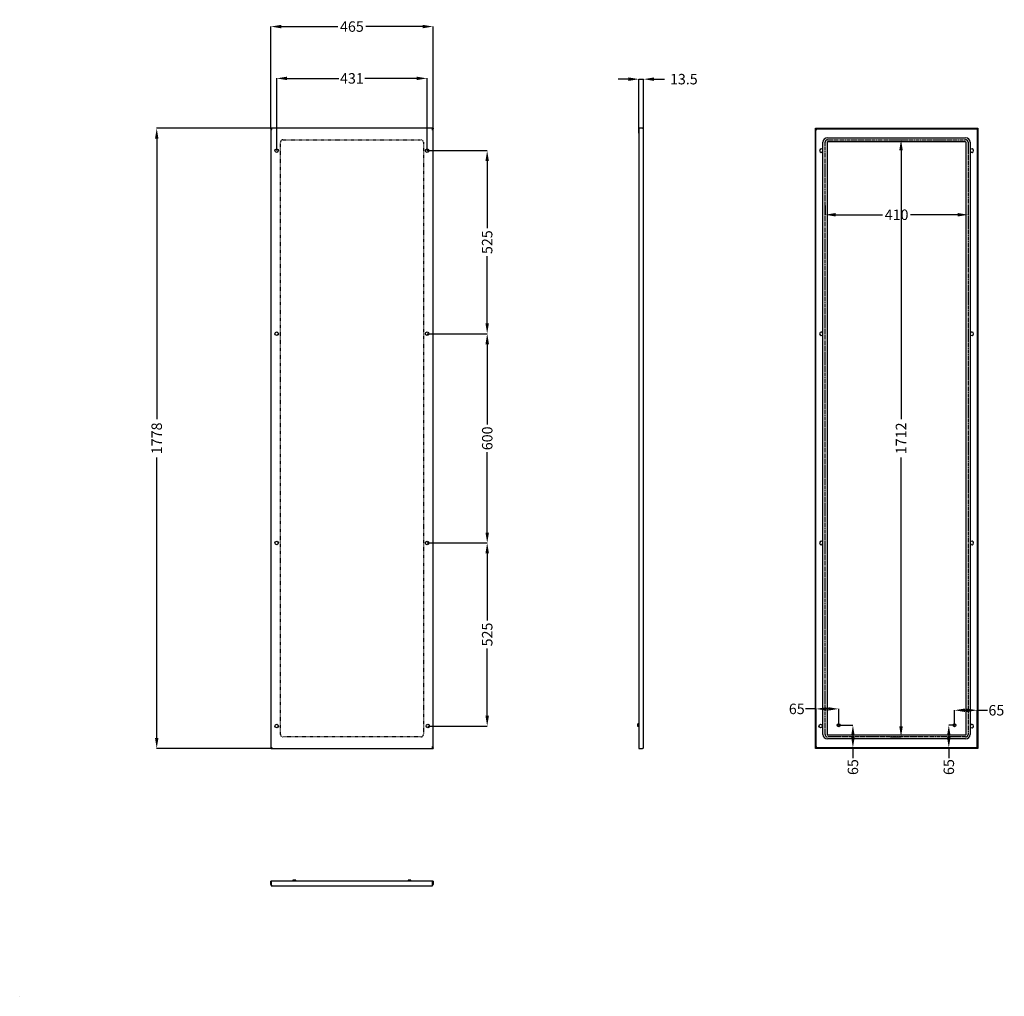
# Model space of a CAD drawing. Extents: x -165 to 2658, y -56 to 2744.
import ezdxf

# ---------------------------------------------------------------- set-up
doc = ezdxf.new("R2010")
doc.units = 0
doc.header["$MEASUREMENT"] = 0
doc.header["$PDMODE"] = 2
doc.header["$PDSIZE"] = -0.01
doc.linetypes.add('CENTERLINE', pattern=[30, 12, -1.5, 3, -1.5, 12])
doc.linetypes.add('HIDDEN', pattern=[4.5, 1.5, -1.5, 1.5])
doc.layers.add('1', color=7, linetype='Continuous')
doc.layers.add('204', color=7, linetype='Continuous')
doc.styles.get("Standard").update_dxf_attribs({"font": 'monotxt.shx'})
doc.dimstyles.new('ARGENTA PLUS', dxfattribs={"dimtxt": 30, "dimasz": 30, "dimexe": 0.125, "dimexo": 0.0625, "dimgap": 0.0625, "dimtad": 0, "dimdec": 0, "dimzin": 0, "dimdsep": 46, "dimtxsty": 'STANDARD', "dimcen": 0.09, "dimclrd": 3, "dimclre": 3, "dimclrt": 3, "dimadec": 0, "dimazin": 0, "dimtp": 0.005, "dimtm": -0.005, "dimtfac": 1, "dimtdec": 0, "dimtmove": 0, "dimatfit": 3, "dimfxl": 1, "dimtolj": 1, "dimtzin": 0, "dimarcsym": 0})

# ---------------------------------------------------------------- blocks, each defined once
blk = doc.blocks.new('*D12')
at = {"layer": '1', "color": 3, "linetype": 'Continuous', "lineweight": -2, "transparency": 16777216}
for p, q in [((2331.7, 2399.8), (2361.6, 2399.8)), ((2361.5, 2369.8), (2361.5, 1598.8)), ((2361.5, 717.8), (2361.5, 1488.7)), ((2331.7, 687.8), (2361.6, 687.8))]:
    blk.add_line(p, q, dxfattribs=at)
at = {"layer": '1', "color": 3, "linetype": 'Continuous', "transparency": 16777216}
for points in [[(2356.5, 2369.8), (2366.5, 2369.8), (2361.5, 2399.8)], [(2356.5, 717.8), (2366.5, 717.8), (2361.5, 687.8)]]:
    blk.add_solid(points, dxfattribs=at)
at = {"layer": 'Defpoints', "color": 0, "linetype": 'Continuous', "transparency": 16777216}
for p in [(2331.6, 2399.8), (2331.6, 687.8), (2361.5, 687.8)]:
    blk.add_point(p, dxfattribs=at)
at = {"layer": '1', "color": 3, "linetype": 'Continuous', "transparency": 16777216, "insert": (2361.5, 1543.8), "char_height": 30, "attachment_point": 5, "rotation": 90}
blk.add_mtext('\\A1;1712', dxfattribs=at)
blk = doc.blocks.new('*D16')
at = {"layer": '1', "color": 3, "linetype": 'Continuous', "lineweight": -2, "transparency": 16777216}
for p, q in [((2514.7, 721.3), (2498.3, 721.3)), ((2498.5, 691.3), (2498.5, 686.3)), ((2513.7, 656.3), (2498.3, 656.3)), ((2498.5, 656.3), (2498.5, 626.3))]:
    blk.add_line(p, q, dxfattribs=at)
at = {"layer": '1', "color": 3, "linetype": 'Continuous', "transparency": 16777216}
for points in [[(2493.5, 691.3), (2503.5, 691.3), (2498.5, 721.3)], [(2493.5, 686.3), (2503.5, 686.3), (2498.5, 656.3)]]:
    blk.add_solid(points, dxfattribs=at)
at = {"layer": 'Defpoints', "color": 0, "linetype": 'Continuous', "transparency": 16777216}
for p in [(2514.8, 721.3), (2498.5, 656.3), (2513.8, 656.3)]:
    blk.add_point(p, dxfattribs=at)
at = {"layer": '1', "color": 3, "linetype": 'Continuous', "transparency": 16777216, "insert": (2498.5, 601.2), "char_height": 30, "attachment_point": 5, "rotation": 90}
blk.add_mtext('\\A1;65', dxfattribs=at)
blk = doc.blocks.new('*D17')
at = {"layer": '1', "color": 3, "linetype": 'Continuous', "lineweight": -2, "transparency": 16777216}
for p, q in [((2514.8, 721.3), (2514.8, 764.2)), ((2544.8, 764.1), (2549.8, 764.1)), ((2579.8, 656.3), (2579.8, 764.2)), ((2579.8, 764.1), (2609.8, 764.1))]:
    blk.add_line(p, q, dxfattribs=at)
at = {"layer": '1', "color": 3, "linetype": 'Continuous', "transparency": 16777216}
for points in [[(2544.8, 769.1), (2544.8, 759.1), (2514.8, 764.1)], [(2549.8, 769.1), (2549.8, 759.1), (2579.8, 764.1)]]:
    blk.add_solid(points, dxfattribs=at)
at = {"layer": 'Defpoints', "color": 0, "linetype": 'Continuous', "transparency": 16777216}
for p in [(2579.8, 764.1), (2514.8, 721.3), (2579.8, 656.3)]:
    blk.add_point(p, dxfattribs=at)
at = {"layer": '1', "color": 3, "linetype": 'Continuous', "transparency": 16777216, "insert": (2634.8, 764.1), "char_height": 30, "attachment_point": 5}
blk.add_mtext('\\A1;65', dxfattribs=at)
blk = doc.blocks.new('*D18')
at = {"layer": '1', "color": 3, "linetype": 'Continuous', "lineweight": -2, "transparency": 16777216}
for p, q in [((2182.8, 721.3), (2223.8, 721.3)), ((2223.6, 691.3), (2223.6, 686.3)), ((2117.8, 656.3), (2223.8, 656.3)), ((2223.6, 656.3), (2223.6, 626.3))]:
    blk.add_line(p, q, dxfattribs=at)
at = {"layer": '1', "color": 3, "linetype": 'Continuous', "transparency": 16777216}
for points in [[(2218.6, 691.3), (2228.6, 691.3), (2223.6, 721.3)], [(2218.6, 686.3), (2228.6, 686.3), (2223.6, 656.3)]]:
    blk.add_solid(points, dxfattribs=at)
at = {"layer": 'Defpoints', "color": 0, "linetype": 'Continuous', "transparency": 16777216}
for p in [(2182.8, 721.3), (2117.8, 656.3), (2223.6, 656.3)]:
    blk.add_point(p, dxfattribs=at)
at = {"layer": '1', "color": 3, "linetype": 'Continuous', "transparency": 16777216, "insert": (2223.6, 601.2), "char_height": 30, "attachment_point": 5, "rotation": 90}
blk.add_mtext('\\A1;65', dxfattribs=at)
blk = doc.blocks.new('*D19')
at = {"layer": '1', "color": 3, "linetype": 'Continuous', "lineweight": -2, "transparency": 16777216}
for p, q in [((2117.8, 768), (2087.8, 768)), ((2117.8, 656.3), (2117.8, 768.1)), ((2152.8, 768), (2147.8, 768)), ((2182.8, 721.3), (2182.8, 768.1))]:
    blk.add_line(p, q, dxfattribs=at)
at = {"layer": '1', "color": 3, "linetype": 'Continuous', "transparency": 16777216}
for points in [[(2147.8, 773), (2147.8, 763), (2117.8, 768)], [(2152.8, 773), (2152.8, 763), (2182.8, 768)]]:
    blk.add_solid(points, dxfattribs=at)
at = {"layer": 'Defpoints', "color": 0, "linetype": 'Continuous', "transparency": 16777216}
for p in [(2117.8, 768), (2182.8, 721.3), (2117.8, 656.3)]:
    blk.add_point(p, dxfattribs=at)
at = {"layer": '1', "color": 3, "linetype": 'Continuous', "transparency": 16777216, "insert": (2062.7, 768), "char_height": 30, "attachment_point": 5}
blk.add_mtext('\\A1;65', dxfattribs=at)
blk = doc.blocks.new('*D24')
at = {"layer": '1', "color": 3, "linetype": 'Continuous', "lineweight": -2, "transparency": 16777216}
for p, q in [((1580.3, 2573.7), (1550.3, 2573.7)), ((1610.3, 2419.2), (1610.3, 2573.8)), ((1610.3, 2573.7), (1623.8, 2573.7)), ((1623.8, 2419.2), (1623.8, 2573.8)), ((1653.8, 2573.7), (1683.8, 2573.7))]:
    blk.add_line(p, q, dxfattribs=at)
at = {"layer": '1', "color": 3, "linetype": 'Continuous', "transparency": 16777216}
for points in [[(1580.3, 2578.7), (1580.3, 2568.7), (1610.3, 2573.7)], [(1653.8, 2578.7), (1653.8, 2568.7), (1623.8, 2573.7)]]:
    blk.add_solid(points, dxfattribs=at)
at = {"layer": 'Defpoints', "color": 0, "linetype": 'Continuous', "transparency": 16777216}
for p in [(1623.8, 2573.7), (1610.3, 2419.1), (1623.8, 2419.1)]:
    blk.add_point(p, dxfattribs=at)
at = {"layer": '1', "color": 3, "linetype": 'Continuous', "transparency": 16777216, "insert": (1738.9, 2573.7), "char_height": 30, "attachment_point": 5}
blk.add_mtext('\\A1;13.5', dxfattribs=at)
blk = doc.blocks.new('*D25')
at = {"layer": '1', "color": 3, "linetype": 'Continuous', "lineweight": -2, "transparency": 16777216}
for p, q in [((554.9, 2432.8), (227.8, 2432.8)), ((228, 2402.8), (228, 1598.8)), ((228, 684.8), (228, 1488.7)), ((554.9, 654.8), (227.8, 654.8))]:
    blk.add_line(p, q, dxfattribs=at)
at = {"layer": '1', "color": 3, "linetype": 'Continuous', "transparency": 16777216}
for points in [[(223, 2402.8), (233, 2402.8), (228, 2432.8)], [(223, 684.8), (233, 684.8), (228, 654.8)]]:
    blk.add_solid(points, dxfattribs=at)
at = {"layer": 'Defpoints', "color": 0, "linetype": 'Continuous', "transparency": 16777216}
for p in [(555, 2432.8), (228, 654.8), (555, 654.8)]:
    blk.add_point(p, dxfattribs=at)
at = {"layer": '1', "color": 3, "linetype": 'Continuous', "transparency": 16777216, "insert": (228, 1543.8), "char_height": 30, "attachment_point": 5, "rotation": 90}
blk.add_mtext('\\A1;1778', dxfattribs=at)
blk = doc.blocks.new('*D26')
at = {"layer": '1', "color": 3, "linetype": 'Continuous', "lineweight": -2, "transparency": 16777216}
for p, q in [((555, 2432.8), (555, 2724.7)), ((585, 2724.5), (747.4, 2724.5)), ((990, 2724.5), (827.5, 2724.5)), ((1020, 2432.8), (1020, 2724.7))]:
    blk.add_line(p, q, dxfattribs=at)
at = {"layer": '1', "color": 3, "linetype": 'Continuous', "transparency": 16777216}
for points in [[(585, 2729.5), (585, 2719.5), (555, 2724.5)], [(990, 2729.5), (990, 2719.5), (1020, 2724.5)]]:
    blk.add_solid(points, dxfattribs=at)
at = {"layer": 'Defpoints', "color": 0, "linetype": 'Continuous', "transparency": 16777216}
for p in [(555, 2724.5), (555, 2432.8), (1020, 2432.8)]:
    blk.add_point(p, dxfattribs=at)
at = {"layer": '1', "color": 3, "linetype": 'Continuous', "transparency": 16777216, "insert": (787.5, 2724.5), "char_height": 30, "attachment_point": 5}
blk.add_mtext('\\A1;465', dxfattribs=at)
blk = doc.blocks.new('*D27')
at = {"layer": '1', "color": 3, "linetype": 'Continuous', "lineweight": -2, "transparency": 16777216}
for p, q in [((1003.2, 2368.8), (1175.4, 2368.8)), ((1175.2, 2338.8), (1175.2, 2146.3)), ((1175.2, 1873.8), (1175.2, 2066.2)), ((1003.2, 1843.8), (1175.4, 1843.8))]:
    blk.add_line(p, q, dxfattribs=at)
at = {"layer": '1', "color": 3, "linetype": 'Continuous', "transparency": 16777216}
for points in [[(1170.2, 2338.8), (1180.2, 2338.8), (1175.2, 2368.8)], [(1170.2, 1873.8), (1180.2, 1873.8), (1175.2, 1843.8)]]:
    blk.add_solid(points, dxfattribs=at)
at = {"layer": 'Defpoints', "color": 0, "linetype": 'Continuous', "transparency": 16777216}
for p in [(1003.1, 2368.8), (1003.1, 1843.8), (1175.2, 1843.8)]:
    blk.add_point(p, dxfattribs=at)
at = {"layer": '1', "color": 3, "linetype": 'Continuous', "transparency": 16777216, "insert": (1175.2, 2106.3), "char_height": 30, "attachment_point": 5, "rotation": 90}
blk.add_mtext('\\A1;525', dxfattribs=at)
blk = doc.blocks.new('*D28')
at = {"layer": '1', "color": 3, "linetype": 'Continuous', "lineweight": -2, "transparency": 16777216}
for p, q in [((1003.2, 1843.8), (1175.5, 1843.8)), ((1175.4, 1813.8), (1175.4, 1583.8)), ((1175.4, 1273.8), (1175.4, 1503.7)), ((1003.2, 1243.8), (1175.5, 1243.8))]:
    blk.add_line(p, q, dxfattribs=at)
at = {"layer": '1', "color": 3, "linetype": 'Continuous', "transparency": 16777216}
for points in [[(1170.4, 1813.8), (1180.4, 1813.8), (1175.4, 1843.8)], [(1170.4, 1273.8), (1180.4, 1273.8), (1175.4, 1243.8)]]:
    blk.add_solid(points, dxfattribs=at)
at = {"layer": 'Defpoints', "color": 0, "linetype": 'Continuous', "transparency": 16777216}
for p in [(1003.1, 1843.8), (1003.1, 1243.8), (1175.4, 1243.8)]:
    blk.add_point(p, dxfattribs=at)
at = {"layer": '1', "color": 3, "linetype": 'Continuous', "transparency": 16777216, "insert": (1175.4, 1543.8), "char_height": 30, "attachment_point": 5, "rotation": 90}
blk.add_mtext('\\A1;600', dxfattribs=at)
blk = doc.blocks.new('*D29')
at = {"layer": '1', "color": 3, "linetype": 'Continuous', "lineweight": -2, "transparency": 16777216}
for p, q in [((1003.2, 1243.8), (1175.5, 1243.8)), ((1175.3, 1213.8), (1175.3, 1021.3)), ((1175.3, 748.8), (1175.3, 941.2)), ((1005.2, 718.8), (1175.5, 718.8))]:
    blk.add_line(p, q, dxfattribs=at)
at = {"layer": '1', "color": 3, "linetype": 'Continuous', "transparency": 16777216}
for points in [[(1170.3, 1213.8), (1180.3, 1213.8), (1175.3, 1243.8)], [(1170.3, 748.8), (1180.3, 748.8), (1175.3, 718.8)]]:
    blk.add_solid(points, dxfattribs=at)
at = {"layer": 'Defpoints', "color": 0, "linetype": 'Continuous', "transparency": 16777216}
for p in [(1003.1, 1243.8), (1005.1, 718.8), (1175.3, 718.8)]:
    blk.add_point(p, dxfattribs=at)
at = {"layer": '1', "color": 3, "linetype": 'Continuous', "transparency": 16777216, "insert": (1175.3, 981.3), "char_height": 30, "attachment_point": 5, "rotation": 90}
blk.add_mtext('\\A1;525', dxfattribs=at)
blk = doc.blocks.new('*D31')
at = {"layer": '1', "color": 3, "linetype": 'Continuous', "lineweight": -2, "transparency": 16777216}
for p, q in [((2143.8, 2211.8), (2143.8, 2184.8)), ((2553.8, 2211.8), (2553.8, 2184.8)), ((2173.8, 2184.9), (2308.7, 2184.9)), ((2523.8, 2184.9), (2388.8, 2184.9))]:
    blk.add_line(p, q, dxfattribs=at)
at = {"layer": '1', "color": 3, "linetype": 'Continuous', "transparency": 16777216}
for points in [[(2173.8, 2189.9), (2173.8, 2179.9), (2143.8, 2184.9)], [(2523.8, 2189.9), (2523.8, 2179.9), (2553.8, 2184.9)]]:
    blk.add_solid(points, dxfattribs=at)
at = {"layer": 'Defpoints', "color": 0, "linetype": 'Continuous', "transparency": 16777216}
for p in [(2143.8, 2211.9), (2553.8, 2211.9), (2553.8, 2184.9)]:
    blk.add_point(p, dxfattribs=at)
at = {"layer": '1', "color": 3, "linetype": 'Continuous', "transparency": 16777216, "insert": (2348.8, 2184.9), "char_height": 30, "attachment_point": 5}
blk.add_mtext('\\A1;410', dxfattribs=at)
blk = doc.blocks.new('*D32')
at = {"layer": '1', "color": 3, "linetype": 'Continuous', "lineweight": -2, "transparency": 16777216}
for p, q in [((571.9, 2368.8), (571.9, 2576.1)), ((601.9, 2575.9), (749.9, 2575.9)), ((973.1, 2575.9), (825, 2575.9)), ((1003.1, 2368.8), (1003.1, 2576.1))]:
    blk.add_line(p, q, dxfattribs=at)
at = {"layer": '1', "color": 3, "linetype": 'Continuous', "transparency": 16777216}
for points in [[(601.9, 2580.9), (601.9, 2570.9), (571.9, 2575.9)], [(973.1, 2580.9), (973.1, 2570.9), (1003.1, 2575.9)]]:
    blk.add_solid(points, dxfattribs=at)
at = {"layer": 'Defpoints', "color": 0, "linetype": 'Continuous', "transparency": 16777216}
for p in [(1003.1, 2575.9), (571.9, 2368.8), (1003.1, 2368.8)]:
    blk.add_point(p, dxfattribs=at)
at = {"layer": '1', "color": 3, "linetype": 'Continuous', "transparency": 16777216, "insert": (787.5, 2575.9), "char_height": 30, "attachment_point": 5}
blk.add_mtext('\\A1;431', dxfattribs=at)

msp = doc.modelspace()

# ---------------------------------------------------------------- linework, layer by layer
at = {"layer": '1', "color": 6, "linetype": 'HIDDEN'}
for centre, start, end in [((589.48, 2392.76), 90, 180), ((985.48, 2392.76), 0, 90), ((589.48, 694.76), 180, 270), ((985.48, 694.76), 270, 360)]:
    msp.add_arc(centre, 7, start, end, dxfattribs=at)
at = {"layer": '1', "color": 6, "linetype": 'Continuous'}
for centre, radius, start, end in [((2150.78, 2392.76), 13, 90, 180), ((2546.78, 2392.76), 13, 0, 90), ((2150.78, 2392.76), 1, 90, 180), ((2546.78, 2392.76), 1, 0, 90), ((2150.78, 694.76), 13, 180, 270), ((2150.78, 694.76), 1, 180, 270), ((2546.78, 694.76), 1, 270, 360), ((2546.78, 694.76), 13, 270, 360)]:
    msp.add_arc(centre, radius, start, end, dxfattribs=at)
at = {"layer": '1', "color": 6, "linetype": 'CENTERLINE'}
for centre, start, end in [((2150.78, 2392.76), 90, 180), ((2546.78, 2392.76), 0, 90), ((2150.78, 694.76), 180, 270), ((2546.78, 694.76), 270, 360)]:
    msp.add_arc(centre, 7, start, end, dxfattribs=at)
at = {"layer": '204', "color": 1, "linetype": 'Continuous'}
for p, q in [((554.98, 2431.26), (554.98, 2432.76)), ((556.48, 2432.76), (554.98, 2432.76)), ((554.98, 2431.26), (554.98, 656.26)), ((558.48, 2431.26), (554.98, 2431.26)), ((1018.48, 2432.76), (556.48, 2432.76)), ((556.48, 2432.76), (556.48, 2429.26)), ((556.48, 2429.26), (558.48, 2429.26)), ((558.48, 2429.26), (558.48, 2431.26)), ((1016.48, 2429.26), (1018.48, 2429.26)), ((1018.48, 2429.26), (1018.48, 2432.76)), ((1018.48, 2432.76), (1019.98, 2432.76)), ((1018.48, 2431.26), (1018.96, 2431.26)), ((1018.96, 2429.26), (1018.48, 2429.26)), ((1019.98, 2431.26), (1018.96, 2431.26)), ((1018.96, 2431.26), (1018.96, 2429.26)), ((1019.98, 2432.76), (1019.98, 2431.26)), ((1019.98, 656.26), (1019.98, 2431.26)), ((1610.31, 2432.76), (1610.31, 654.76)), ((1620.31, 2432.76), (1610.31, 2432.76)), ((1623.81, 658.26), (1623.81, 2429.26)), ((2116.28, 654.76), (2116.28, 2432.76)), ((2116.28, 2432.76), (2117.78, 2432.76)), ((2117.78, 2432.76), (2579.78, 2432.76)), ((2117.78, 2431.26), (2117.78, 2432.76)), ((2117.78, 656.26), (2117.78, 2431.26)), ((2117.78, 2431.26), (2579.78, 2431.26)), ((2118.36, 2430.26), (2118.36, 2429.26)), ((2118.36, 2429.26), (2119.78, 2429.26)), ((2579.78, 2432.76), (2579.78, 2431.26)), ((2579.78, 2432.76), (2581.28, 2432.76)), ((2579.78, 2431.26), (2579.78, 656.26)), ((2581.28, 2432.76), (2581.28, 654.76)), ((1607.66, 725.26), (1607.31, 724.91)), ((1607.31, 717.61), (1607.31, 724.91)), ((1607.66, 717.26), (1607.31, 717.61)), ((1607.66, 725.26), (1607.66, 717.26)), ((1610.31, 725.26), (1607.66, 725.26)), ((1610.31, 717.26), (1607.66, 717.26)), ((554.98, 654.76), (554.98, 656.26)), ((554.98, 656.26), (558.48, 656.26)), ((556.48, 654.76), (554.98, 654.76)), ((556.48, 656.26), (556.48, 655.79)), ((556.48, 655.79), (556.48, 654.76)), ((558.48, 655.79), (556.48, 655.79)), ((556.48, 654.76), (1018.48, 654.76)), ((558.48, 656.26), (558.48, 658.26)), ((558.48, 656.26), (558.48, 655.79)), ((1018.48, 658.26), (1016.48, 658.26)), ((1018.48, 658.26), (1018.96, 658.26)), ((1018.48, 654.76), (1018.48, 658.26)), ((1018.96, 656.26), (1018.48, 656.26)), ((1018.48, 654.76), (1019.98, 654.76)), ((1018.96, 658.26), (1018.96, 656.26)), ((1018.96, 656.26), (1019.98, 656.26)), ((1019.98, 656.26), (1019.98, 654.76)), ((1610.31, 654.76), (1620.31, 654.76)), ((1623.18, 656.26), (1623.81, 656.26)), ((1623.81, 656.26), (1623.81, 658.26)), ((2117.78, 654.76), (2116.28, 654.76)), ((2579.78, 656.26), (2117.78, 656.26)), ((2117.78, 654.76), (2117.78, 656.26)), ((2579.78, 654.76), (2117.78, 654.76)), ((2119.78, 658.26), (2118.36, 658.26)), ((2118.36, 658.26), (2118.36, 657.26)), ((2577.78, 658.26), (2577.78, 656.85)), ((2577.78, 656.85), (2578.78, 656.85)), ((2577.78, 656.26), (2577.78, 656.26)), ((2579.78, 656.26), (2579.78, 654.76)), ((2581.28, 654.76), (2579.78, 654.76)), ((554.98, 264.37), (554.98, 274.37)), ((556.48, 274.37), (554.98, 274.37)), ((556.48, 264.37), (554.98, 264.37)), ((556.48, 274.37), (556.48, 274.37)), ((556.48, 274.37), (556.48, 264.37)), ((1018.48, 274.37), (556.48, 274.37)), ((556.48, 264.37), (556.48, 264.37)), ((556.48, 264.37), (556.48, 260.87)), ((556.48, 260.87), (558.48, 260.87)), ((558.48, 260.87), (558.48, 262.37)), ((558.48, 260.87), (1016.48, 260.87)), ((618.83, 277.37), (618.48, 277.02)), ((626.48, 277.02), (618.48, 277.02)), ((618.48, 277.02), (618.48, 274.37)), ((618.83, 277.37), (626.13, 277.37)), ((626.48, 277.02), (626.13, 277.37)), ((626.48, 274.37), (626.48, 277.02)), ((948.83, 277.37), (948.48, 277.02)), ((956.48, 277.02), (948.48, 277.02)), ((948.48, 277.02), (948.48, 274.37)), ((948.83, 277.37), (956.13, 277.37)), ((956.48, 277.02), (956.13, 277.37)), ((956.48, 274.37), (956.48, 277.02)), ((1016.48, 260.87), (1018.48, 260.87)), ((1018.48, 264.37), (1018.48, 274.37)), ((1019.98, 274.37), (1018.48, 274.37)), ((1018.48, 260.87), (1018.48, 264.37)), ((1018.48, 264.37), (1019.98, 264.37)), ((1018.48, 262.37), (1018.96, 261.9)), ((1019.98, 274.37), (1019.98, 264.37))]:
    msp.add_line(p, q, dxfattribs=at)
at = {"layer": '204', "color": 6, "linetype": 'HIDDEN'}
for p, q in [((589.48, 2399.76), (985.48, 2399.76)), ((582.48, 694.76), (582.48, 2392.76)), ((992.48, 2392.76), (992.48, 694.76)), ((985.48, 687.76), (589.48, 687.76))]:
    msp.add_line(p, q, dxfattribs=at)
at = {"layer": '204', "color": 6, "linetype": 'Continuous'}
for p, q in [((2150.78, 2405.76), (2546.78, 2405.76)), ((2137.78, 694.76), (2137.78, 2392.76)), ((2149.78, 2392.76), (2149.78, 694.76)), ((2546.78, 2393.76), (2150.78, 2393.76)), ((2547.78, 694.76), (2547.78, 2392.76)), ((2559.78, 2392.76), (2559.78, 694.76)), ((576.48, 2370.66), (576.48, 2366.86)), ((998.48, 2366.86), (998.48, 2370.66)), ((576.48, 1845.66), (576.48, 1841.86)), ((998.48, 1841.86), (998.48, 1845.66)), ((576.48, 1245.66), (576.48, 1241.86)), ((998.48, 1241.86), (998.48, 1245.66)), ((576.48, 720.66), (576.48, 716.86)), ((2150.78, 693.76), (2546.78, 693.76)), ((2546.78, 681.76), (2150.78, 681.76))]:
    msp.add_line(p, q, dxfattribs=at)
at = {"layer": '204', "color": 6, "linetype": 'CENTERLINE'}
for p, q in [((2150.78, 2399.76), (2546.78, 2399.76)), ((2143.78, 694.76), (2143.78, 2392.76)), ((2553.78, 2392.76), (2553.78, 694.76)), ((2546.78, 687.76), (2150.78, 687.76))]:
    msp.add_line(p, q, dxfattribs=at)
at = {"layer": '204', "color": 1, "linetype": 'Continuous'}
msp.add_lwpolyline([(1016.48, 658.26), (1016.48, 658.26, 0.0043981), (1016.48, 658.26, -0.677033), (1016.48, 658.26, 0.677033), (1016.48, 658.26, 0.0047574), (1016.48, 658.26, 0.0049318), (1016.48, 658.26, 0.005101), (1016.48, 658.26, 0.0052561), (1016.48, 658.26, 0.0054163), (1016.48, 658.26, 0.0055005), (1016.48, 658.26, 0.0057775), (1016.48, 658.26, 0.0053272), (1016.48, 658.26, 0.0070974), (1016.48, 658.26, 0.7440307), (1016.48, 658.26, -0.4367584), (1016.48, 658.26, -0.1144366), (1016.48, 658.26, -0.1107896), (1016.48, 658.26)], format="xyb", dxfattribs=at)
for points in [[(2577.78, 656.26), (2577.78, 656.26), (2577.78, 656.26), (2577.78, 656.26), (2577.78, 656.26), (2577.78, 656.26), (2577.78, 656.26), (2577.78, 656.26), (2577.78, 656.26), (2577.78, 656.26)], [(-164.73, -56.12), (-164.73, -56.12), (-164.73, -56.12), (-164.73, -56.12), (-164.73, -56.12), (-164.73, -56.12), (-164.73, -56.12), (-164.73, -56.12), (-164.73, -56.12), (-164.73, -56.12), (-164.73, -56.12), (-164.73, -56.12), (-164.73, -56.12), (-164.73, -56.12), (-164.73, -56.12), (-164.73, -56.12), (-164.73, -56.12), (-164.73, -56.12), (-164.73, -56.12)], [(-164.73, -56.12), (-164.73, -56.12), (-164.73, -56.12), (-164.73, -56.12), (-164.73, -56.12), (-164.73, -56.12), (-164.73, -56.12), (-164.73, -56.12), (-164.73, -56.12), (-164.73, -56.12), (-164.73, -56.12), (-164.73, -56.12), (-164.73, -56.12), (-164.73, -56.12), (-164.73, -56.12), (-164.73, -56.12), (-164.73, -56.12), (-164.73, -56.12), (-164.73, -56.12)]]:
    msp.add_lwpolyline(points, dxfattribs=at)
for centre, radius in [((571.86, 2368.76), 5), ((1003.11, 2368.76), 5), ((571.86, 1843.76), 5), ((1003.11, 1843.76), 5), ((571.86, 1243.76), 5), ((1003.11, 1243.76), 5), ((571.86, 718.76), 5), ((1005.11, 718.77), 5), ((2131.15, 718.77), 5), ((2182.78, 721.26), 4), ((2182.78, 721.26), 3.65), ((2514.78, 721.26), 4), ((2514.78, 721.26), 3.65)]:
    msp.add_circle(centre, radius, dxfattribs=at)
at = {"layer": '204', "color": 30, "linetype": 'Continuous'}
for centre in [(2182.78, 721.26), (2514.78, 721.26)]:
    msp.add_circle(centre, 4.25, dxfattribs=at)
at = {"layer": '204', "color": 1, "linetype": 'Continuous'}
for centre, radius, start, end in [((1620.31, 2429.26), 3.5, 0, 90), ((2133.15, 2368.76), 5, 22.33168, 180), ((2564.4, 2368.76), 5, 202.33161, 157.66839), ((2133.15, 2368.76), 5, 180, 337.66832), ((2133.15, 1843.76), 5, 22.33168, 180), ((2133.15, 1843.76), 5, 180, 337.66832), ((2564.4, 1843.76), 5, 202.33161, 157.66839), ((2133.15, 1243.76), 5, 22.33168, 180), ((2133.15, 1243.76), 5, 180, 337.66832), ((2564.4, 1243.76), 5, 202.33161, 157.66839), ((2564.4, 718.76), 5, 202.33161, 157.66839), ((1620.31, 658.26), 3.5, 270, 314.98862), ((1620.31, 658.26), 3.5, 314.98862, 325.15009), ((558.48, 264.37), 3.5, 180, 270), ((1016.48, 264.37), 3.5, 304.8499, 315.01137), ((1016.48, 264.37), 3.5, 315.01136, 0)]:
    msp.add_arc(centre, radius, start, end, dxfattribs=at)

# ---------------------------------------------------------------- dimensions: what is measured, and where the dimension line sits
at = {"layer": '1', "color": 3, "linetype": 'Continuous'}
for base, p1, p2, picture, middle in [((554.98, 2724.54), (1019.98, 2432.76), (554.98, 2432.76), '*D26', (787.48, 2724.54)), ((1003.11, 2575.95), (571.86, 2368.76), (1003.11, 2368.76), '*D32', (787.48, 2575.95)), ((2553.78, 2184.95), (2143.78, 2211.88), (2553.78, 2211.88), '*D31', (2348.78, 2184.95)), ((2117.78, 767.96), (2182.78, 721.26), (2117.78, 656.26), '*D19', (2062.72, 767.96)), ((2579.78, 764.09), (2514.78, 721.26), (2579.78, 656.26), '*D17', (2634.84, 764.09))]:
    dim = msp.add_linear_dim(base=base, p1=p1, p2=p2, dimstyle='ARGENTA PLUS', dxfattribs=at)
    dim.commit()
    dim.dimension.update_dxf_attribs({"geometry": picture, "text_midpoint": middle})
dim = msp.add_linear_dim(base=(1623.81, 2573.72), p1=(1610.31, 2419.11), p2=(1623.81, 2419.11), dimstyle='ARGENTA PLUS', override={"dimdec": 1}, dxfattribs=at)
dim.commit()
dim.dimension.update_dxf_attribs({"geometry": '*D24', "text_midpoint": (1738.87, 2573.72)})
for base, p1, p2, picture, middle in [((227.97, 654.76), (554.98, 2432.76), (554.98, 654.76), '*D25', (227.97, 1543.76)), ((2361.47, 687.76), (2331.61, 2399.76), (2331.61, 687.76), '*D12', (2361.47, 1543.76)), ((1175.25, 1843.76), (1003.11, 2368.76), (1003.11, 1843.76), '*D27', (1175.25, 2106.26)), ((1175.37, 1243.76), (1003.11, 1843.76), (1003.11, 1243.76), '*D28', (1175.37, 1543.76)), ((1175.35, 718.77), (1003.11, 1243.76), (1005.11, 718.77), '*D29', (1175.35, 981.26)), ((2223.63, 656.26), (2182.78, 721.26), (2117.78, 656.26), '*D18', (2223.63, 601.2)), ((2498.46, 656.26), (2514.78, 721.26), (2513.78, 656.26), '*D16', (2498.46, 601.2))]:
    dim = msp.add_linear_dim(base=base, p1=p1, p2=p2, angle=90, dimstyle='ARGENTA PLUS', dxfattribs=at)
    dim.commit()
    dim.dimension.update_dxf_attribs({"geometry": picture, "text_midpoint": middle})

doc.saveas('drawing.dxf')
